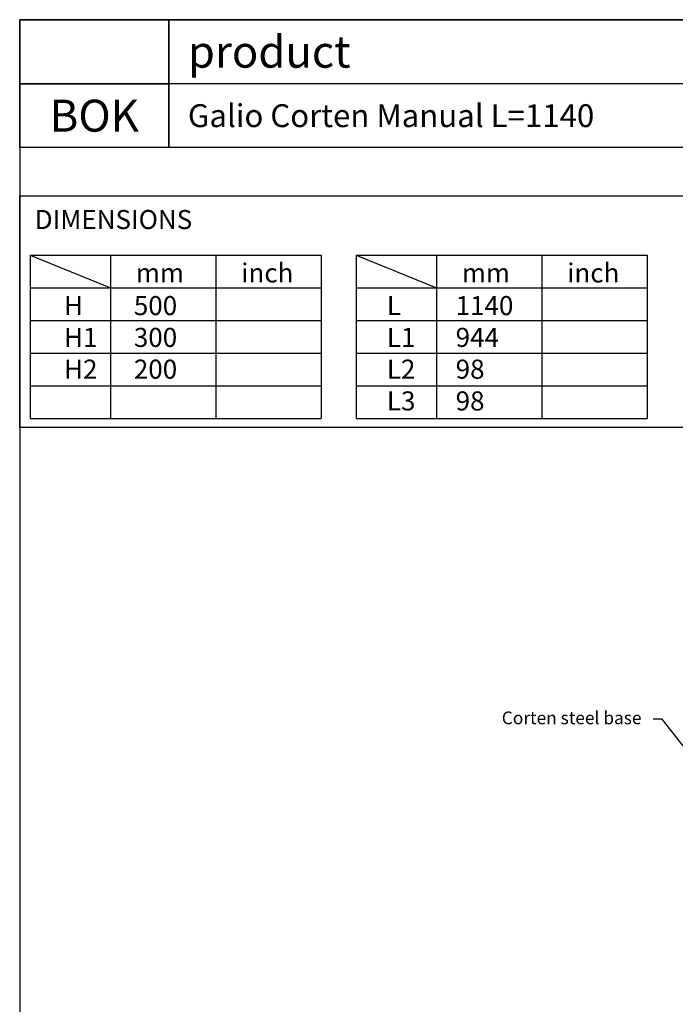
# Model space of a CAD drawing. Units: millimetres. Extents: x 2104 to 8786, y 879 to 5604.
# Drawn here: x 2104 to 3909, y 2893 to 5604 of the extents above; entities that cross this region are included whole.
import ezdxf

# ---------------------------------------------------------------- set-up
doc = ezdxf.new("R2010")
doc.units = ezdxf.units.MM
doc.layers.add('KO', color=7, linetype='Continuous', lineweight=30)
doc.layers.add('Symbol (ISO)', color=7, linetype='Continuous', lineweight=25)
doc.styles.get("Standard").update_dxf_attribs({"font": 'arial.ttf'})
doc.styles.add('Tekst notatki (ISO)', font='tahoma.ttf')
doc.dimstyles.new('Domyślne - Metoda 1b (ISO)$7', dxfattribs={"dimscale": 10, "dimtxt": 3.5, "dimasz": 2.5, "dimexe": 3.175, "dimexo": 0, "dimgap": 0.762, "dimtad": 1, "dimtoh": 1, "dimrnd": 1e-08, "dimtxsty": 'Tekst notatki (ISO)', "dimcen": 0.09, "dimdle": 10, "dimclrd": 256, "dimclre": 256, "dimclrt": 256, "dimazin": 2, "dimtfac": 1, "dimtmove": 0, "dimatfit": 3, "dimfxl": 0, "dimtolj": 1, "dimlwd": -1, "dimlwe": -1, "dimarcsym": 0})

msp = doc.modelspace()

# ---------------------------------------------------------------- linework, layer by layer
for p, q in [((2132.63, 4956.27), (2132.63, 4506.27)), ((2132.63, 4956.27), (2934.4, 4956.27)), ((2132.63, 4956.27), (2353.53, 4866.27)), ((2353.53, 4956.27), (2353.53, 4506.27)), ((2643.96, 4956.27), (2643.96, 4506.27)), ((2934.4, 4956.27), (2934.4, 4506.27)), ((3030.3, 4956.27), (3030.3, 4506.27)), ((3030.3, 4956.27), (3832.07, 4956.27)), ((3030.3, 4956.27), (3251.19, 4866.27)), ((3251.19, 4956.27), (3251.19, 4506.27)), ((3541.63, 4956.27), (3541.63, 4506.27)), ((3832.07, 4956.27), (3832.07, 4506.27)), ((2132.63, 4866.27), (2934.4, 4866.27)), ((3030.3, 4866.27), (3832.07, 4866.27)), ((2132.63, 4776.27), (2934.4, 4776.27)), ((3030.3, 4776.27), (3832.07, 4776.27)), ((2132.63, 4686.27), (2934.4, 4686.27)), ((3030.3, 4686.27), (3832.07, 4686.27)), ((2132.63, 4596.27), (2934.4, 4596.27)), ((3030.3, 4596.27), (3832.07, 4596.27)), ((2132.63, 4506.27), (2934.4, 4506.27)), ((3030.3, 4506.27), (3832.07, 4506.27))]:
    msp.add_line(p, q)
for points in [[(2103.79, 5604.25), (2103.79, 879.25), (8786.29, 879.25), (8786.29, 5604.25)], [(4770.17, 4481.63), (2103.79, 4481.63), (2103.79, 5119.52), (4770.17, 5119.52)]]:
    msp.add_lwpolyline(points, close=True)
at = {"layer": 'KO'}
for points in [[(2103.79, 5604.25), (2514.75, 5604.25), (2514.75, 5428.12), (2103.79, 5428.12)], [(2514.75, 5604.25), (5124.72, 5604.35), (5124.72, 5428.22), (2514.75, 5428.12)], [(2103.79, 5428.12), (2514.75, 5428.12), (2514.75, 5252), (2103.79, 5252)], [(2514.75, 5428.12), (5124.72, 5428.22), (5124.72, 5252.1), (2514.75, 5252)]]:
    msp.add_lwpolyline(points, close=True, dxfattribs=at)

# ---------------------------------------------------------------- texts
at = {"char_height": 52.5, "attachment_point": 1}
for s, width, insert in [('DIMENSIONS', 622.329, (2145.3, 5080.38)), ('inch', 220.9776, (2714.1, 4933.31)), ('inch', 220.9776, (3611.77, 4933.31)), ('mm', 220.9776, (2423.66, 4933.31)), ('mm', 220.9776, (3321.33, 4933.31)), ('H\\PH1\\PH2', 220.9776, (2226.05, 4843.31)), ('500\\P300\\P200', 220.9776, (2418.22, 4843.31)), ('L\\PL1\\PL2\\PL3', 220.9776, (3114.97, 4843.31)), ('1140\\P944\\P98\\P98', 220.9776, (3304.39, 4843.31))]:
    msp.add_mtext_dynamic_manual_height_columns(s, width=width, gutter_width=1, heights=[0], dxfattribs=dict(at, insert=insert))
at = {"layer": 'KO', "color": 0}
for s, width, insert, char_height, attachment_point in [('{\\C256;product}', 1235.4296, (2567.04, 5516.18), 88.063, 4), ('BOK', 94.7661, (2309.27, 5340.06), 88.063, 5), ('{\\C256;Galio Corten Manual L=1140 }', 2386.8278, (2567.04, 5340.06), 63, 4)]:
    msp.add_mtext_dynamic_manual_height_columns(s, width=width, gutter_width=20, heights=[0], dxfattribs=dict(at, insert=insert, char_height=char_height, attachment_point=attachment_point))
at = {"layer": 'Symbol (ISO)', "color": 11, "true_color": 0xf27172, "insert": (3431.33, 3699.25), "char_height": 35, "width": 612.7954, "attachment_point": 1, "line_spacing_factor": 0.987884, "style": 'Tekst notatki (ISO)'}
msp.add_mtext('{\\fArial|b0|i0|c238|p34;Corten steel base}', dxfattribs=at)

# ---------------------------------------------------------------- leaders
at = {"layer": 'Symbol (ISO)', "color": 6, "annotation_type": 0, "has_hookline": 1, "hookline_direction": 1, "text_width": 378.77}
msp.add_leader([(4023.18, 3487.31), (3872.96, 3678.09), (3847.96, 3678.09)], dimstyle='Domyślne - Metoda 1b (ISO)$7', override={"dimtad": 0}, dxfattribs=at)

doc.saveas('drawing.dxf')
